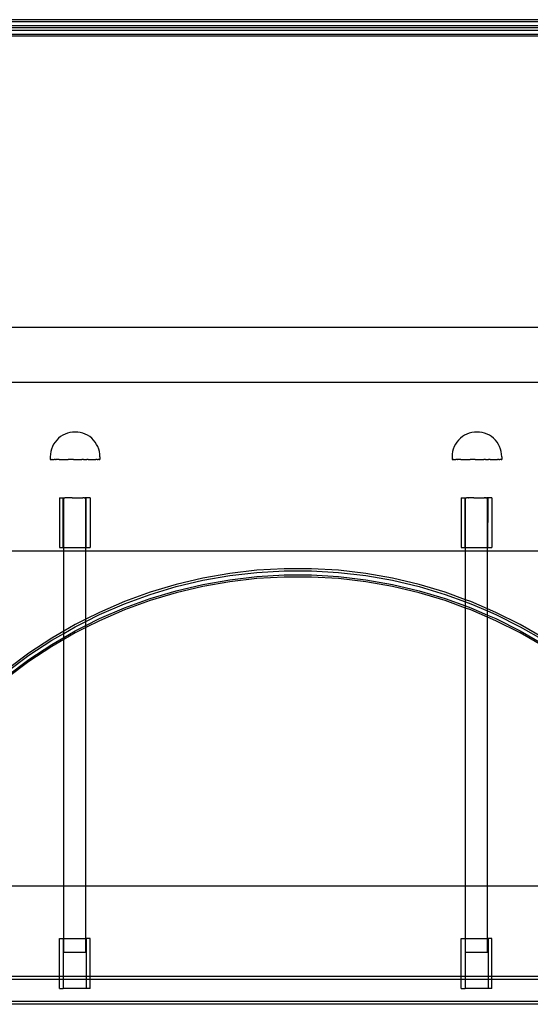
# Model space of a CAD drawing. Units: millimetres. Extents: x -6302 to 6754, y -5874 to 6205.
# Drawn here: x -2704 to -2335, y 1138 to 1850 of the extents above; entities that cross this region are included whole.
import ezdxf

# ---------------------------------------------------------------- set-up
doc = ezdxf.new("R2010")
doc.units = ezdxf.units.MM

msp = doc.modelspace()

# ---------------------------------------------------------------- linework, layer by layer
for p, q in [((-2225.19, 1849.72), (-2815.73, 1849.72)), ((-2225.19, 1848.22), (-2815.73, 1848.22)), ((-2225.19, 1845.22), (-2815.73, 1845.22)), ((-2225.19, 1843.72), (-2815.73, 1843.72)), ((-2815.73, 1842.22), (-2225.19, 1842.22)), ((-2815.73, 1839.22), (-2225.19, 1839.22)), ((-2225.19, 1837.72), (-2815.73, 1837.72)), ((-2815.73, 1627.54), (-2225.19, 1627.54)), ((-2291.98, 1587.54), (-2736.03, 1587.54)), ((-2665.76, 1551.66), (-2667.62, 1551.37)), ((-2665.71, 1551.66), (-2665.76, 1551.66)), ((-2665.73, 1551.66), (-2665.71, 1551.66)), ((-2662.03, 1551.66), (-2665.71, 1551.66)), ((-2660.15, 1551.36), (-2662.03, 1551.66)), ((-2375.35, 1551.66), (-2377.2, 1551.37)), ((-2375.29, 1551.66), (-2375.35, 1551.66)), ((-2375.32, 1551.66), (-2375.29, 1551.66)), ((-2371.61, 1551.66), (-2375.29, 1551.66)), ((-2369.74, 1551.36), (-2371.61, 1551.66)), ((-2677.23, 1545.82), (-2678.41, 1544.36)), ((-2675.9, 1547.15), (-2677.23, 1545.82)), ((-2674.44, 1548.33), (-2675.9, 1547.15)), ((-2672.86, 1549.36), (-2674.44, 1548.33)), ((-2671.19, 1550.21), (-2672.86, 1549.36)), ((-2669.43, 1550.88), (-2671.19, 1550.21)), ((-2667.62, 1551.37), (-2669.43, 1550.88)), ((-2658.34, 1550.87), (-2660.15, 1551.36)), ((-2656.59, 1550.2), (-2658.34, 1550.87)), ((-2654.91, 1549.34), (-2656.59, 1550.2)), ((-2653.34, 1548.32), (-2654.91, 1549.34)), ((-2651.88, 1547.13), (-2653.34, 1548.32)), ((-2650.55, 1545.8), (-2651.88, 1547.13)), ((-2649.37, 1544.34), (-2650.55, 1545.8)), ((-2386.81, 1545.82), (-2388, 1544.36)), ((-2385.48, 1547.15), (-2386.81, 1545.82)), ((-2384.02, 1548.33), (-2385.48, 1547.15)), ((-2382.45, 1549.36), (-2384.02, 1548.33)), ((-2380.77, 1550.21), (-2382.45, 1549.36)), ((-2379.02, 1550.88), (-2380.77, 1550.21)), ((-2377.2, 1551.37), (-2379.02, 1550.88)), ((-2367.92, 1550.87), (-2369.74, 1551.36)), ((-2366.17, 1550.2), (-2367.92, 1550.87)), ((-2364.5, 1549.34), (-2366.17, 1550.2)), ((-2362.92, 1548.32), (-2364.5, 1549.34)), ((-2361.46, 1547.13), (-2362.92, 1548.32)), ((-2360.14, 1545.8), (-2361.46, 1547.13)), ((-2358.96, 1544.34), (-2360.14, 1545.8)), ((-2681.45, 1537.55), (-2681.75, 1535.69)), ((-2680.96, 1539.36), (-2681.45, 1537.55)), ((-2680.29, 1541.11), (-2680.96, 1539.36)), ((-2679.44, 1542.79), (-2680.29, 1541.11)), ((-2678.41, 1544.36), (-2679.44, 1542.79)), ((-2648.35, 1542.76), (-2649.37, 1544.34)), ((-2647.5, 1541.09), (-2648.35, 1542.76)), ((-2646.83, 1539.33), (-2647.5, 1541.09)), ((-2646.34, 1537.52), (-2646.83, 1539.33)), ((-2646.05, 1535.66), (-2646.34, 1537.52)), ((-2391.04, 1537.55), (-2391.33, 1535.69)), ((-2390.55, 1539.36), (-2391.04, 1537.55)), ((-2389.87, 1541.11), (-2390.55, 1539.36)), ((-2389.02, 1542.79), (-2389.87, 1541.11)), ((-2388, 1544.36), (-2389.02, 1542.79)), ((-2357.93, 1542.76), (-2358.96, 1544.34)), ((-2357.08, 1541.09), (-2357.93, 1542.76)), ((-2356.41, 1539.33), (-2357.08, 1541.09)), ((-2355.93, 1537.52), (-2356.41, 1539.33)), ((-2355.63, 1535.66), (-2355.93, 1537.52)), ((-2681.75, 1535.69), (-2681.85, 1533.81)), ((-2681.85, 1533.81), (-2681.85, 1531.93)), ((-2681.85, 1531.93), (-2681.82, 1531.93)), ((-2681.82, 1531.93), (-2681.68, 1531.93)), ((-2681.68, 1531.93), (-2681.59, 1531.93)), ((-2681.59, 1531.93), (-2681.33, 1531.93)), ((-2681.33, 1531.93), (-2681.16, 1531.93)), ((-2681.16, 1531.93), (-2680.78, 1531.93)), ((-2680.55, 1531.92), (-2680.78, 1531.93)), ((-2680.55, 1531.92), (-2680.04, 1531.92)), ((-2680.04, 1531.92), (-2679.76, 1531.92)), ((-2679.76, 1531.92), (-2679.13, 1531.92)), ((-2678.79, 1531.92), (-2679.13, 1531.92)), ((-2678.05, 1531.92), (-2678.79, 1531.92)), ((-2678.05, 1531.92), (-2677.66, 1531.92)), ((-2676.82, 1531.92), (-2677.66, 1531.92)), ((-2676.38, 1531.92), (-2676.82, 1531.92)), ((-2675.44, 1531.92), (-2676.38, 1531.92)), ((-2675.44, 1531.92), (-2674.96, 1531.92)), ((-2674.96, 1531.92), (-2673.94, 1531.92)), ((-2673.94, 1531.92), (-2673.42, 1531.92)), ((-2673.42, 1531.92), (-2672.33, 1531.92)), ((-2672.33, 1531.92), (-2671.77, 1531.92)), ((-2671.77, 1531.92), (-2670.63, 1531.92)), ((-2670.63, 1531.92), (-2670.04, 1531.92)), ((-2670.04, 1531.92), (-2668.85, 1531.92)), ((-2668.25, 1531.91), (-2668.85, 1531.92)), ((-2667.02, 1531.91), (-2668.25, 1531.91)), ((-2666.4, 1531.91), (-2667.02, 1531.91)), ((-2665.15, 1531.91), (-2666.4, 1531.91)), ((-2665.15, 1531.91), (-2664.53, 1531.91)), ((-2664.53, 1531.91), (-2663.27, 1531.91)), ((-2663.27, 1531.91), (-2662.65, 1531.91)), ((-2662.65, 1531.91), (-2661.4, 1531.91)), ((-2661.4, 1531.91), (-2660.78, 1531.91)), ((-2660.78, 1531.91), (-2659.56, 1531.91)), ((-2659.56, 1531.91), (-2658.95, 1531.91)), ((-2657.76, 1531.91), (-2658.95, 1531.91)), ((-2657.76, 1531.91), (-2657.17, 1531.91)), ((-2657.17, 1531.91), (-2656.03, 1531.91)), ((-2656.03, 1531.91), (-2655.47, 1531.91)), ((-2654.38, 1531.9), (-2655.47, 1531.91)), ((-2654.38, 1531.9), (-2653.86, 1531.9)), ((-2653.86, 1531.9), (-2652.85, 1531.9)), ((-2652.85, 1531.9), (-2652.36, 1531.9)), ((-2652.36, 1531.9), (-2651.43, 1531.9)), ((-2651.43, 1531.9), (-2650.98, 1531.9)), ((-2650.98, 1531.9), (-2650.14, 1531.9)), ((-2650.14, 1531.9), (-2649.75, 1531.9)), ((-2649.75, 1531.9), (-2649.01, 1531.9)), ((-2648.67, 1531.9), (-2649.01, 1531.9)), ((-2648.04, 1531.9), (-2648.67, 1531.9)), ((-2648.04, 1531.9), (-2647.76, 1531.9)), ((-2647.76, 1531.9), (-2647.25, 1531.9)), ((-2647.03, 1531.9), (-2647.25, 1531.9)), ((-2646.64, 1531.9), (-2647.03, 1531.9)), ((-2646.48, 1531.9), (-2646.64, 1531.9)), ((-2646.48, 1531.9), (-2646.22, 1531.9)), ((-2646.22, 1531.9), (-2646.12, 1531.9)), ((-2646.12, 1531.9), (-2645.99, 1531.9)), ((-2645.95, 1533.78), (-2646.05, 1535.66)), ((-2645.95, 1531.9), (-2645.99, 1531.9)), ((-2645.95, 1533.78), (-2645.95, 1531.9)), ((-2391.33, 1535.69), (-2391.43, 1533.81)), ((-2391.43, 1533.81), (-2391.43, 1531.93)), ((-2391.43, 1531.93), (-2391.4, 1531.93)), ((-2391.4, 1531.93), (-2391.27, 1531.93)), ((-2391.27, 1531.93), (-2391.17, 1531.93)), ((-2391.17, 1531.93), (-2390.91, 1531.93)), ((-2390.91, 1531.93), (-2390.75, 1531.93)), ((-2390.75, 1531.93), (-2390.36, 1531.93)), ((-2390.14, 1531.92), (-2390.36, 1531.93)), ((-2390.14, 1531.92), (-2389.63, 1531.92)), ((-2389.63, 1531.92), (-2389.34, 1531.92)), ((-2389.34, 1531.92), (-2388.72, 1531.92)), ((-2388.37, 1531.92), (-2388.72, 1531.92)), ((-2387.64, 1531.92), (-2388.37, 1531.92)), ((-2387.64, 1531.92), (-2387.24, 1531.92)), ((-2386.4, 1531.92), (-2387.24, 1531.92)), ((-2385.96, 1531.92), (-2386.4, 1531.92)), ((-2385.03, 1531.92), (-2385.96, 1531.92)), ((-2385.03, 1531.92), (-2384.54, 1531.92)), ((-2384.54, 1531.92), (-2383.53, 1531.92)), ((-2383.53, 1531.92), (-2383, 1531.92)), ((-2383, 1531.92), (-2381.92, 1531.92)), ((-2381.92, 1531.92), (-2381.36, 1531.92)), ((-2381.36, 1531.92), (-2380.21, 1531.92)), ((-2380.21, 1531.92), (-2379.63, 1531.92)), ((-2379.63, 1531.92), (-2378.44, 1531.92)), ((-2377.83, 1531.91), (-2378.44, 1531.92)), ((-2376.6, 1531.91), (-2377.83, 1531.91)), ((-2375.98, 1531.91), (-2376.6, 1531.91)), ((-2374.74, 1531.91), (-2375.98, 1531.91)), ((-2374.74, 1531.91), (-2374.11, 1531.91)), ((-2374.11, 1531.91), (-2372.86, 1531.91)), ((-2372.86, 1531.91), (-2372.23, 1531.91)), ((-2372.23, 1531.91), (-2370.99, 1531.91)), ((-2370.99, 1531.91), (-2370.37, 1531.91)), ((-2370.37, 1531.91), (-2369.14, 1531.91)), ((-2369.14, 1531.91), (-2368.54, 1531.91)), ((-2367.34, 1531.91), (-2368.54, 1531.91)), ((-2367.34, 1531.91), (-2366.76, 1531.91)), ((-2366.76, 1531.91), (-2365.61, 1531.91)), ((-2365.61, 1531.91), (-2365.05, 1531.91)), ((-2363.97, 1531.9), (-2365.05, 1531.91)), ((-2363.97, 1531.9), (-2363.44, 1531.9)), ((-2363.44, 1531.9), (-2362.43, 1531.9)), ((-2362.43, 1531.9), (-2361.94, 1531.9)), ((-2361.94, 1531.9), (-2361.01, 1531.9)), ((-2361.01, 1531.9), (-2360.57, 1531.9)), ((-2360.57, 1531.9), (-2359.73, 1531.9)), ((-2359.73, 1531.9), (-2359.33, 1531.9)), ((-2359.33, 1531.9), (-2358.6, 1531.9)), ((-2358.26, 1531.9), (-2358.6, 1531.9)), ((-2357.63, 1531.9), (-2358.26, 1531.9)), ((-2357.63, 1531.9), (-2357.34, 1531.9)), ((-2357.34, 1531.9), (-2356.84, 1531.9)), ((-2356.61, 1531.9), (-2356.84, 1531.9)), ((-2356.22, 1531.9), (-2356.61, 1531.9)), ((-2356.06, 1531.9), (-2356.22, 1531.9)), ((-2356.06, 1531.9), (-2355.8, 1531.9)), ((-2355.8, 1531.9), (-2355.7, 1531.9)), ((-2355.7, 1531.9), (-2355.57, 1531.9)), ((-2355.54, 1533.78), (-2355.63, 1535.66)), ((-2355.54, 1531.9), (-2355.57, 1531.9)), ((-2355.54, 1533.78), (-2355.54, 1531.9)), ((-2675.24, 1504.17), (-2675.32, 1468.17)), ((-2675.24, 1504.17), (-2672.45, 1504.16)), ((-2672.53, 1468.16), (-2672.45, 1504.16)), ((-2672.45, 1504.16), (-2672.17, 1504.16)), ((-2672.13, 1504.14), (-2672.17, 1504.16)), ((-2672.13, 1468.16), (-2672.13, 1504.14)), ((-2672.13, 1504.14), (-2671.38, 1504.14)), ((-2671.34, 1504.16), (-2671.38, 1504.14)), ((-2670.9, 1504.14), (-2671.34, 1504.16)), ((-2670.31, 1504.14), (-2670.9, 1504.14)), ((-2670.02, 1504.15), (-2670.31, 1504.14)), ((-2669.69, 1504.15), (-2670.02, 1504.15)), ((-2669.62, 1504.14), (-2669.69, 1504.15)), ((-2668.84, 1504.14), (-2669.62, 1504.14)), ((-2668.3, 1504.15), (-2668.84, 1504.14)), ((-2668, 1504.14), (-2668.3, 1504.15)), ((-2667.09, 1504.14), (-2668, 1504.14)), ((-2667.02, 1504.15), (-2667.09, 1504.14)), ((-2666.29, 1504.15), (-2667.02, 1504.15)), ((-2666.13, 1504.14), (-2666.29, 1504.15)), ((-2666.13, 1504.14), (-2662.15, 1504.14)), ((-2662.15, 1504.14), (-2661.99, 1504.14)), ((-2661.99, 1504.14), (-2661.27, 1504.14)), ((-2661.27, 1504.14), (-2661.2, 1504.14)), ((-2661.2, 1504.14), (-2660.29, 1504.14)), ((-2660.29, 1504.14), (-2659.99, 1504.13)), ((-2659.99, 1504.13), (-2659.44, 1504.14)), ((-2659.44, 1504.14), (-2658.67, 1504.14)), ((-2658.67, 1504.14), (-2658.59, 1504.13)), ((-2658.59, 1504.13), (-2658.27, 1504.13)), ((-2657.98, 1504.14), (-2658.27, 1504.13)), ((-2657.39, 1504.14), (-2657.98, 1504.14)), ((-2657.39, 1504.14), (-2656.94, 1504.13)), ((-2656.94, 1504.13), (-2656.9, 1504.14)), ((-2656.16, 1504.14), (-2656.9, 1504.14)), ((-2656.19, 1468.13), (-2656.16, 1504.14)), ((-2656.16, 1504.14), (-2656.11, 1504.13)), ((-2655.83, 1504.13), (-2656.11, 1504.13)), ((-2655.91, 1468.13), (-2655.83, 1504.13)), ((-2653.04, 1504.12), (-2655.83, 1504.13)), ((-2653.04, 1504.12), (-2653.11, 1468.12)), ((-2384.83, 1504.17), (-2384.9, 1468.17)), ((-2384.83, 1504.17), (-2382.04, 1504.16)), ((-2382.11, 1468.16), (-2382.04, 1504.16)), ((-2382.04, 1504.16), (-2381.75, 1504.16)), ((-2381.71, 1504.14), (-2381.75, 1504.16)), ((-2381.71, 1468.16), (-2381.71, 1504.14)), ((-2381.71, 1504.14), (-2380.97, 1504.14)), ((-2380.92, 1504.16), (-2380.97, 1504.14)), ((-2380.48, 1504.14), (-2380.92, 1504.16)), ((-2379.89, 1504.14), (-2380.48, 1504.14)), ((-2379.89, 1504.14), (-2379.6, 1504.15)), ((-2379.28, 1504.15), (-2379.6, 1504.15)), ((-2379.2, 1504.14), (-2379.28, 1504.15)), ((-2378.43, 1504.14), (-2379.2, 1504.14)), ((-2377.88, 1504.15), (-2378.43, 1504.14)), ((-2377.58, 1504.14), (-2377.88, 1504.15)), ((-2376.67, 1504.14), (-2377.58, 1504.14)), ((-2376.6, 1504.15), (-2376.67, 1504.14)), ((-2375.88, 1504.15), (-2376.6, 1504.15)), ((-2375.72, 1504.14), (-2375.88, 1504.15)), ((-2375.72, 1504.14), (-2371.74, 1504.14)), ((-2371.74, 1504.14), (-2371.58, 1504.14)), ((-2371.58, 1504.14), (-2370.85, 1504.14)), ((-2370.85, 1504.14), (-2370.78, 1504.14)), ((-2370.78, 1504.14), (-2369.87, 1504.14)), ((-2369.87, 1504.14), (-2369.57, 1504.13)), ((-2369.57, 1504.13), (-2369.02, 1504.14)), ((-2369.02, 1504.14), (-2368.25, 1504.14)), ((-2368.25, 1504.14), (-2368.18, 1504.13)), ((-2367.85, 1504.13), (-2368.18, 1504.13)), ((-2367.85, 1504.13), (-2367.56, 1504.14)), ((-2366.97, 1504.14), (-2367.56, 1504.14)), ((-2366.97, 1504.14), (-2366.53, 1504.13)), ((-2366.53, 1504.13), (-2366.49, 1504.14)), ((-2365.74, 1504.14), (-2366.49, 1504.14)), ((-2365.77, 1468.13), (-2365.74, 1504.14)), ((-2365.74, 1504.14), (-2365.7, 1504.13)), ((-2365.42, 1504.13), (-2365.7, 1504.13)), ((-2365.49, 1468.13), (-2365.42, 1504.13)), ((-2362.62, 1504.12), (-2365.42, 1504.13)), ((-2362.62, 1504.12), (-2362.7, 1468.12)), ((-2675.32, 1468.17), (-2672.53, 1468.16)), ((-2672.53, 1468.16), (-2672.13, 1468.16)), ((-2672.13, 1465.54), (-2672.13, 1468.16)), ((-2672.13, 1468.16), (-2656.19, 1468.13)), ((-2656.16, 1465.54), (-2656.19, 1468.13)), ((-2656.19, 1468.13), (-2655.91, 1468.13)), ((-2655.91, 1468.13), (-2653.11, 1468.12)), ((-2384.9, 1468.17), (-2382.11, 1468.16)), ((-2382.11, 1468.16), (-2381.71, 1468.16)), ((-2381.71, 1465.54), (-2381.71, 1468.16)), ((-2381.71, 1468.16), (-2365.77, 1468.13)), ((-2365.74, 1465.54), (-2365.77, 1468.13)), ((-2365.77, 1468.13), (-2365.49, 1468.13)), ((-2365.49, 1468.13), (-2362.7, 1468.12)), ((-2672.13, 1465.54), (-2776.03, 1465.54)), ((-2656.16, 1465.54), (-2672.13, 1465.54)), ((-2672.13, 1407.64), (-2672.13, 1465.54)), ((-2381.71, 1465.54), (-2656.16, 1465.54)), ((-2656.16, 1416.29), (-2656.16, 1465.54)), ((-2365.74, 1465.54), (-2381.71, 1465.54)), ((-2381.71, 1430.46), (-2381.71, 1465.54)), ((-2270.03, 1465.54), (-2365.74, 1465.54)), ((-2365.74, 1423.83), (-2365.74, 1465.54)), ((-2512.89, 1452.84), (-2532.58, 1451.7)), ((-2493.16, 1452.84), (-2512.89, 1452.84)), ((-2473.47, 1451.7), (-2493.16, 1452.84)), ((-2571.59, 1445.99), (-2590.77, 1441.45)), ((-2552.17, 1449.41), (-2571.59, 1445.99)), ((-2571.59, 1444.49), (-2552.17, 1447.91)), ((-2571.59, 1441.49), (-2552.17, 1444.91)), ((-2532.58, 1451.7), (-2552.17, 1449.41)), ((-2552.17, 1447.91), (-2532.58, 1450.2)), ((-2552.17, 1444.91), (-2532.58, 1447.2)), ((-2532.58, 1445.7), (-2552.17, 1443.41)), ((-2532.58, 1450.2), (-2512.89, 1451.34)), ((-2532.58, 1447.2), (-2512.89, 1448.34)), ((-2512.89, 1446.84), (-2532.58, 1445.7)), ((-2512.89, 1451.34), (-2493.16, 1451.34)), ((-2512.89, 1448.34), (-2493.16, 1448.34)), ((-2493.16, 1446.84), (-2512.89, 1446.84)), ((-2493.16, 1451.34), (-2473.47, 1450.2)), ((-2493.16, 1448.34), (-2473.47, 1447.2)), ((-2473.47, 1445.7), (-2493.16, 1446.84)), ((-2453.88, 1449.41), (-2473.47, 1451.7)), ((-2473.47, 1450.2), (-2453.88, 1447.91)), ((-2473.47, 1447.2), (-2453.88, 1444.91)), ((-2453.88, 1443.41), (-2473.47, 1445.7)), ((-2434.46, 1445.99), (-2453.88, 1449.41)), ((-2453.88, 1447.91), (-2434.46, 1444.49)), ((-2453.88, 1444.91), (-2434.46, 1441.49)), ((-2415.28, 1441.45), (-2434.46, 1445.99)), ((-2590.77, 1441.45), (-2609.65, 1435.8)), ((-2609.65, 1434.3), (-2590.77, 1439.95)), ((-2590.77, 1439.95), (-2571.59, 1444.49)), ((-2590.77, 1436.95), (-2571.59, 1441.49)), ((-2571.59, 1439.99), (-2590.77, 1435.45)), ((-2552.17, 1443.41), (-2571.59, 1439.99)), ((-2434.46, 1439.99), (-2453.88, 1443.41)), ((-2434.46, 1444.49), (-2415.28, 1439.95)), ((-2434.46, 1441.49), (-2415.28, 1436.95)), ((-2415.28, 1435.45), (-2434.46, 1439.99)), ((-2396.4, 1435.8), (-2415.28, 1441.45)), ((-2415.28, 1439.95), (-2396.4, 1434.3)), ((-2609.65, 1435.8), (-2628.16, 1429.07)), ((-2628.16, 1427.57), (-2609.65, 1434.3)), ((-2628.16, 1424.57), (-2609.65, 1431.3)), ((-2609.65, 1431.3), (-2590.77, 1436.95)), ((-2590.77, 1435.45), (-2609.65, 1429.8)), ((-2415.28, 1436.95), (-2396.4, 1431.3)), ((-2396.4, 1429.8), (-2415.28, 1435.45)), ((-2381.71, 1430.46), (-2396.4, 1435.8)), ((-2396.4, 1434.3), (-2381.71, 1428.96)), ((-2396.4, 1431.3), (-2381.71, 1425.96)), ((-2628.16, 1429.07), (-2646.24, 1421.27)), ((-2646.24, 1419.77), (-2628.16, 1427.57)), ((-2646.24, 1416.77), (-2628.16, 1424.57)), ((-2609.65, 1429.8), (-2628.16, 1423.07)), ((-2381.71, 1424.46), (-2396.4, 1429.8)), ((-2377.89, 1429.07), (-2381.71, 1430.46)), ((-2381.71, 1428.96), (-2381.71, 1430.46)), ((-2381.71, 1428.96), (-2377.89, 1427.57)), ((-2381.71, 1425.96), (-2381.71, 1428.96)), ((-2381.71, 1425.96), (-2377.89, 1424.57)), ((-2381.71, 1424.46), (-2381.71, 1425.96)), ((-2377.89, 1423.07), (-2381.71, 1424.46)), ((-2381.71, 1223.5), (-2381.71, 1424.46)), ((-2365.74, 1423.83), (-2377.89, 1429.07)), ((-2377.89, 1427.57), (-2365.74, 1422.33)), ((-2377.89, 1424.57), (-2365.74, 1419.33)), ((-2359.81, 1421.27), (-2365.74, 1423.83)), ((-2365.74, 1422.33), (-2365.74, 1423.83)), ((-2646.24, 1421.27), (-2656.16, 1416.29)), ((-2656.16, 1414.79), (-2646.24, 1419.77)), ((-2656.16, 1411.79), (-2646.24, 1416.77)), ((-2628.16, 1423.07), (-2646.24, 1415.27)), ((-2365.74, 1417.83), (-2377.89, 1423.07)), ((-2365.74, 1422.33), (-2359.81, 1419.77)), ((-2365.74, 1419.33), (-2365.74, 1422.33)), ((-2365.74, 1419.33), (-2359.81, 1416.77)), ((-2365.74, 1417.83), (-2365.74, 1419.33)), ((-2359.81, 1415.27), (-2365.74, 1417.83)), ((-2365.74, 1223.5), (-2365.74, 1417.83)), ((-2342.23, 1412.44), (-2359.81, 1421.27)), ((-2359.81, 1419.77), (-2342.23, 1410.94)), ((-2359.81, 1416.77), (-2342.23, 1407.94)), ((-2663.82, 1412.44), (-2672.13, 1407.64)), ((-2672.13, 1406.14), (-2663.82, 1410.94)), ((-2656.16, 1416.29), (-2663.82, 1412.44)), ((-2663.82, 1410.94), (-2656.16, 1414.79)), ((-2663.82, 1407.94), (-2656.16, 1411.79)), ((-2656.16, 1410.29), (-2663.82, 1406.44)), ((-2656.16, 1414.79), (-2656.16, 1416.29)), ((-2646.24, 1415.27), (-2656.16, 1410.29)), ((-2656.16, 1411.79), (-2656.16, 1414.79)), ((-2656.16, 1410.29), (-2656.16, 1411.79)), ((-2656.16, 1223.5), (-2656.16, 1410.29)), ((-2342.23, 1406.44), (-2359.81, 1415.27)), ((-2325.2, 1402.6), (-2342.23, 1412.44)), ((-2342.23, 1410.94), (-2325.2, 1401.1)), ((-2680.85, 1402.6), (-2697.27, 1391.79)), ((-2672.13, 1407.64), (-2680.85, 1402.6)), ((-2680.85, 1401.1), (-2672.13, 1406.14)), ((-2680.85, 1398.1), (-2672.13, 1403.14)), ((-2672.13, 1403.14), (-2663.82, 1407.94)), ((-2672.13, 1406.14), (-2672.13, 1407.64)), ((-2663.82, 1406.44), (-2672.13, 1401.64)), ((-2672.13, 1403.14), (-2672.13, 1406.14)), ((-2672.13, 1401.64), (-2672.13, 1403.14)), ((-2342.23, 1407.94), (-2325.2, 1398.1)), ((-2325.2, 1396.6), (-2342.23, 1406.44)), ((-2697.27, 1390.29), (-2680.85, 1401.1)), ((-2697.27, 1387.29), (-2680.85, 1398.1)), ((-2680.85, 1396.6), (-2697.27, 1385.79)), ((-2672.13, 1401.64), (-2680.85, 1396.6)), ((-2672.13, 1223.5), (-2672.13, 1401.64)), ((-2697.27, 1391.79), (-2713.01, 1380.05)), ((-2713.01, 1378.55), (-2697.27, 1390.29)), ((-2713.01, 1375.55), (-2697.27, 1387.29)), ((-2697.27, 1385.79), (-2713.01, 1374.05)), ((-2672.13, 1223.5), (-2742.09, 1223.5)), ((-2672.17, 1185.53), (-2672.13, 1223.5)), ((-2656.16, 1223.5), (-2672.13, 1223.5)), ((-2656.16, 1185.53), (-2656.16, 1223.5)), ((-2381.71, 1223.5), (-2656.16, 1223.5)), ((-2381.75, 1185.53), (-2381.71, 1223.5)), ((-2365.74, 1223.5), (-2381.71, 1223.5)), ((-2365.74, 1185.53), (-2365.74, 1223.5)), ((-2298.09, 1223.5), (-2365.74, 1223.5)), ((-2675.24, 1158), (-2675.24, 1185.53)), ((-2675.24, 1185.53), (-2672.45, 1185.53)), ((-2672.17, 1185.53), (-2672.45, 1185.53)), ((-2672.45, 1185.53), (-2672.45, 1158)), ((-2672.13, 1175.53), (-2672.17, 1185.53)), ((-2672.17, 1185.53), (-2656.16, 1185.53)), ((-2656.16, 1175.53), (-2656.16, 1185.53)), ((-2655.83, 1185.53), (-2656.16, 1185.53)), ((-2655.83, 1185.53), (-2655.83, 1158)), ((-2653.04, 1185.53), (-2655.83, 1185.53)), ((-2653.04, 1158), (-2653.04, 1185.53)), ((-2384.83, 1158), (-2384.83, 1185.53)), ((-2384.83, 1185.53), (-2382.04, 1185.53)), ((-2381.75, 1185.53), (-2382.04, 1185.53)), ((-2382.04, 1185.53), (-2382.04, 1158)), ((-2381.71, 1175.53), (-2381.75, 1185.53)), ((-2381.75, 1185.53), (-2365.74, 1185.53)), ((-2365.74, 1175.53), (-2365.74, 1185.53)), ((-2365.42, 1185.53), (-2365.74, 1185.53)), ((-2365.42, 1185.53), (-2365.42, 1158)), ((-2362.62, 1185.53), (-2365.42, 1185.53)), ((-2362.62, 1158), (-2362.62, 1185.53)), ((-2656.16, 1175.53), (-2672.13, 1175.53)), ((-2365.74, 1175.53), (-2381.71, 1175.53)), ((-2675.24, 1158), (-2715.23, 1158)), ((-2675.24, 1156), (-2713.68, 1156)), ((-2675.24, 1156), (-2675.24, 1158)), ((-2672.45, 1158), (-2675.24, 1158)), ((-2675.24, 1149.53), (-2675.24, 1156)), ((-2672.45, 1156), (-2675.24, 1156)), ((-2672.45, 1158), (-2672.45, 1156)), ((-2655.83, 1158), (-2672.45, 1158)), ((-2672.45, 1156), (-2672.45, 1149.53)), ((-2655.83, 1156), (-2672.45, 1156)), ((-2655.83, 1158), (-2655.83, 1156)), ((-2653.04, 1158), (-2655.83, 1158)), ((-2655.83, 1156), (-2655.83, 1149.53)), ((-2653.04, 1156), (-2655.83, 1156)), ((-2653.04, 1156), (-2653.04, 1158)), ((-2384.83, 1158), (-2653.04, 1158)), ((-2653.04, 1149.53), (-2653.04, 1156)), ((-2384.83, 1156), (-2653.04, 1156)), ((-2384.83, 1156), (-2384.83, 1158)), ((-2382.04, 1158), (-2384.83, 1158)), ((-2384.83, 1149.53), (-2384.83, 1156)), ((-2382.04, 1156), (-2384.83, 1156)), ((-2382.04, 1158), (-2382.04, 1156)), ((-2365.42, 1158), (-2382.04, 1158)), ((-2382.04, 1156), (-2382.04, 1149.53)), ((-2365.42, 1156), (-2382.04, 1156)), ((-2365.42, 1158), (-2365.42, 1156)), ((-2362.62, 1158), (-2365.42, 1158)), ((-2365.42, 1156), (-2365.42, 1149.53)), ((-2362.62, 1156), (-2365.42, 1156)), ((-2362.62, 1156), (-2362.62, 1158)), ((-2323.04, 1158), (-2362.62, 1158)), ((-2362.62, 1149.53), (-2362.62, 1156)), ((-2324.59, 1156), (-2362.62, 1156)), ((-2675.24, 1149.53), (-2672.45, 1149.53)), ((-2655.83, 1149.53), (-2672.45, 1149.53)), ((-2653.04, 1149.53), (-2655.83, 1149.53)), ((-2384.83, 1149.53), (-2382.04, 1149.53)), ((-2365.42, 1149.53), (-2382.04, 1149.53)), ((-2362.62, 1149.53), (-2365.42, 1149.53)), ((-2326.52, 1140), (-2711.75, 1140)), ((-2325.66, 1138), (-2712.62, 1138))]:
    msp.add_line(p, q)

doc.saveas('drawing.dxf')
